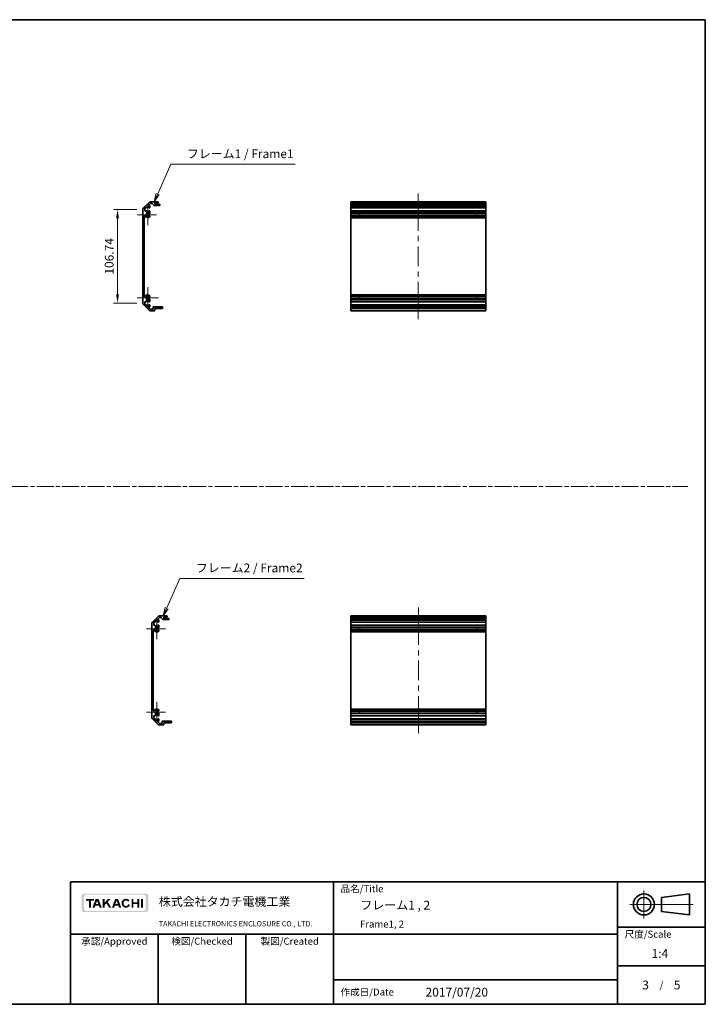
# Model space of a CAD drawing. Units: millimetres. Extents: x 0 to 7274, y -13 to 1264.
# Drawn here: x 4126 to 4908, y 0 to 1124 of the extents above; entities that cross this region are included whole.
import ezdxf
from ezdxf.enums import TextEntityAlignment as Align

# ---------------------------------------------------------------- set-up
doc = ezdxf.new("R2010")
doc.units = ezdxf.units.MM
doc.header["$LTSCALE"] = 4.5
doc.linetypes.add('CHAIN', pattern=[0.35429999999999995, 0.2362, -0.0295, 0.0591, -0.0295])
doc.layers.get('Defpoints').update_dxf_attribs({"lineweight": 25})
for name, color, linetype, lineweight in [('Border (ISO)', 7, 'Continuous', 35), ('Center Mark (ISO)', 131, 'Continuous', 18), ('Centerline (ISO)', 131, 'Continuous', 18), ('Dimension (ISO)', 7, 'Continuous', 18), ('Hatch (ISO)', 1, 'Continuous', 18), ('Sketch Geometry (ISO)', 7, 'Continuous', 18), ('Symbol (ISO)', 7, 'Continuous', 18), ('Title (ISO)', 7, 'Continuous', 35), ('Visible (ISO)', 7, 'Continuous', 35), ('Visible Narrow (ISO)', 7, 'Continuous', 25)]:
    doc.layers.add(name, color=color, linetype=linetype, lineweight=lineweight)
doc.styles.add('Note Text (TK)', font='txt')
doc.styles.add('文字スタイル67', font='arial.ttf')
doc.dimstyles.new('Default - Method 1b (TK)', dxfattribs={"dimscale": 4.5, "dimtxt": 2.5, "dimasz": 2.5, "dimexe": 1, "dimexo": 1.499999999999999, "dimgap": 1, "dimtad": 1, "dimtoh": 1, "dimrnd": 1e-08, "dimdsep": 46, "dimtxsty": 'Note Text (TK)', "dimcen": 0.09, "dimdle": 5, "dimclrd": 100, "dimclre": 100, "dimclrt": 7, "dimadec": 1, "dimazin": 1, "dimtfac": 1, "dimtmove": 0, "dimatfit": 3, "dimfxl": 1, "dimtolj": 1, "dimlwd": -1, "dimlwe": -1, "dimarcsym": 0})

# ---------------------------------------------------------------- blocks, each defined once
blk = doc.blocks.new('図面枠 tk図枠')
at = {"layer": 'Border (ISO)'}
for p, q in [((14.49999999999999, 289), (405.4999999999997, 289)), ((405.4999999999997, 289), (405.4999999999997, 8.000000000000009)), ((14.50000000000001, 8.000000000000009), (405.4999999999997, 8.000000000000009))]:
    blk.add_line(p, q, dxfattribs=at)
blk = doc.blocks.new('表題欄 tk表題欄')
at = {"layer": 'Hatch (ISO)'}
h = blk.add_hatch(color=256, dxfattribs=at)
edge = h.paths.add_edge_path(flags=0)
edge.add_arc((95.57537688673351, 236.2990653650367), 0.5958259999999997, 269.9999999999897, 360)
edge.add_line((96.17120288673351, 236.2990653650368), (96.1712028867335, 239.7107813650365))
edge.add_arc((95.5753768867335, 239.7107813650366), 0.5958259999999997, 0, 90.0000000000068)
edge.add_line((95.57537688673342, 240.3066073650366), (79.13710888673356, 240.3066073650366))
edge.add_arc((79.13710888673353, 239.7107813650366), 0.5958259999999997, 89.99999999999744, 180)
edge.add_line((78.54128288673351, 239.7107813650365), (78.54128288673331, 236.2990653650368))
edge.add_arc((79.13710888673332, 236.2990653650365), 0.5958259999999997, 180, 270.0000000000231)
edge.add_line((79.13710888673356, 235.7032393650365), (95.57537688673342, 235.7032393650367))
edge = h.paths.add_edge_path()
edge.add_line((77.83935088673356, 239.9556413650365), (77.83935088673356, 236.0542053650368))
edge.add_arc((78.54128288673346, 236.0542053650367), 0.7019319999998938, 180, 270.0000000000087)
edge.add_line((78.54128288673355, 235.3522733650368), (96.17120288673351, 235.3522733650368))
edge.add_arc((96.17120288673351, 236.0542053650367), 0.7019319999998921, 270, 360)
edge.add_line((96.8731348867334, 236.0542053650368), (96.87313488673352, 239.9556413650365))
edge.add_arc((96.1712028867336, 239.9556413650367), 0.7019319999998921, 0, 90.00000000000873)
edge.add_line((96.1712028867335, 240.6575733650367), (78.54128288673355, 240.6575733650366))
edge.add_arc((78.54128288673355, 239.9556413650365), 0.7019319999999984, 90, 180)
for points in [[(79.07181288673355, 239.1476033650369), (79.07181288673355, 238.6578833650367), (79.92066088673353, 238.6578833650367), (79.92066088673353, 236.6581933650368), (80.50832488673353, 236.6581933650368), (80.50832488673353, 238.6578833650367), (81.35717288673355, 238.6578833650367), (81.35717288673355, 239.1476033650369)], [(85.68407849525303, 236.6581933650368), (84.9434673993943, 237.8918698287545), (84.41792288673358, 237.3246628822781), (84.41792288673358, 236.6581933650368), (83.89555488673355, 236.6581933650368), (83.89555488673355, 239.1476033650369), (84.41792288673358, 239.1476033650369), (84.41792288673358, 238.0993979968839), (85.38913556809511, 239.1476033650369), (86.1069649084727, 239.1476033650369), (85.31925422435492, 238.2974470774499), (86.30334488673353, 236.6581933650368)], [(92.0914293961446, 239.1476033650369), (92.0914293961446, 236.6581933650368), (92.60971639614463, 236.6581933650368), (92.60971639614463, 237.6580383650368), (93.76872039614459, 237.6580383650368), (93.76872039614459, 236.6581933650368), (94.28700739614462, 236.6581933650368), (94.28700739614462, 239.1476033650369), (93.76872039614459, 239.1476033650369), (93.76872039614459, 238.1477583650367), (92.60971639614463, 238.1477583650367), (92.60971639614463, 239.1476033650369)], [(94.8420233961447, 239.1476033650369), (94.8420233961447, 236.6581933650368), (95.3643913961447, 236.6581933650368), (95.3643913961447, 239.1476033650369)]]:
    blk.add_hatch(color=256, dxfattribs=at).paths.add_polyline_path(points)
h = blk.add_hatch(color=256, dxfattribs=at)
h.paths.add_polyline_path([(82.59020695886475, 237.7110913650368), (81.95242681460245, 237.7110913650368), (82.27131688673356, 238.5794973650367)], flags=0)
h.paths.add_polyline_path([(82.77903014574996, 237.1968853650368), (81.76360362771717, 237.1968853650368), (81.56578886050404, 236.6581933650368), (80.94907288673355, 236.6581933650368), (81.86321688673355, 239.1476033650369), (82.67941688673353, 239.1476033650369), (83.59356088673351, 236.6581933650368), (82.97684491296302, 236.6581933650368)])
h = blk.add_hatch(color=256, dxfattribs=at)
h.paths.add_polyline_path([(87.52707281460243, 237.7110913650368), (88.16485295886469, 237.7110913650368), (87.84596288673359, 238.5794973650367)], flags=0)
h.paths.add_polyline_path([(87.14043486050403, 236.6581933650368), (87.3382496277172, 237.1968853650368), (88.35367614574989, 237.1968853650368), (88.551490912963, 236.6581933650368), (89.16820688673344, 236.6581933650368), (88.25406288673351, 239.1476033650369), (87.43786288673356, 239.1476033650369), (86.52371888673358, 236.6581933650368)])
h = blk.add_hatch(color=256, dxfattribs=at)
edge = h.paths.add_edge_path()
edge.add_arc((90.52309888673331, 237.9028983650369), 1.273272000000011, 38.55054079078439, 336.5820184016556)
edge.add_line((91.69149139614443, 237.3968543650369), (91.17255542714857, 237.6216113977801))
edge.add_ellipse((90.52309888673351, 237.9028983650369), major_axis=(0, -0.7998759999999119), ratio=0.8673469387756529, start_angle=128.5505407907963, end_angle=426.582018401653, ccw=False)
edge.add_line((91.09381514418376, 238.3576891122095), (91.51887237036831, 238.6964075050431))
at = {"layer": 'Title (ISO)'}
for p, q in [((74.70882392282105, 244.052739026017), (255.7088239228211, 244.052739026017)), ((74.70882392282105, 209.052739026017), (74.70882392282105, 244.052739026017)), ((149.7088239228211, 244.052739026017), (149.7088239228211, 209.052739026017)), ((230.7088239228211, 244.052739026017), (230.7088239228211, 209.052739026017)), ((255.7088239228211, 244.052739026017), (255.7088239228211, 209.052739026017)), ((243.2088239228211, 239.552739026017), (251.2088239228211, 240.5527390260171)), ((243.2088239228211, 239.552739026017), (243.2088239228211, 235.552739026017)), ((251.2088239228211, 234.552739026017), (251.2088239228211, 240.5527390260171)), ((243.2088239228211, 235.552739026017), (251.2088239228211, 234.552739026017)), ((230.7088239228211, 231.052739026017), (255.7088239228211, 231.052739026017)), ((74.70882392282105, 229.052739026017), (230.7088239228211, 229.052739026017)), ((99.70882392282108, 229.052739026017), (99.70882392282108, 209.052739026017)), ((124.708823922821, 229.052739026017), (124.708823922821, 209.052739026017)), ((230.7088239228211, 220.052739026017), (255.7088239228211, 220.052739026017)), ((149.7088239228211, 216.052739026017), (230.7088239228211, 216.052739026017)), ((255.7088239228211, 209.052739026017), (74.70882392282105, 209.052739026017))]:
    blk.add_line(p, q, dxfattribs=at)
at = {"layer": 'Title (ISO)', "color": 4, "linetype": 'CHAIN', "lineweight": 18, "ltscale": 8.889559745788574}
blk.add_line((238.2088239228211, 241.552739026017), (238.2088239228211, 233.552739026017), dxfattribs=at)
at = {"layer": 'Title (ISO)', "color": 4, "linetype": 'CHAIN', "lineweight": 18, "ltscale": 20.00163269042969}
blk.add_line((252.2088239228211, 237.552739026017), (234.2088239228211, 237.552739026017), dxfattribs=at)
at = {"layer": 'Title (ISO)'}
for radius in [3, 2]:
    blk.add_circle((238.2088239228211, 237.552739026017), radius, dxfattribs=at)
at = {"layer": 'Title (ISO)', "color": 1, "char_height": 2.000000029802321, "line_spacing_factor": 1.5, "style": 'Note Text (TK)'}
for s, insert, width, attachment_point in [('\\fＭＳ Ｐゴシック|b0|i0;品名/Title', (151.708823922821, 242.052739026017), 13.06432723999025, 4), ('\\fＭＳ Ｐゴシック|b0|i0;承認/Approved', (87.20882392282108, 227.052739026017), 19.32163715362549, 5), ('\\fＭＳ Ｐゴシック|b0|i0;検図/Checked', (112.208823922821, 227.052739026017), 18.32748532295227, 5), ('\\fＭＳ Ｐゴシック|b0|i0;製図/Created', (137.2088239228211, 227.052739026017), 17.47368454933166, 5), ('\\fＭＳ Ｐゴシック|b0|i0;尺度/Scale', (232.7088239228211, 229.052739026017), 14.33918118476867, 4), ('\\fＭＳ Ｐゴシック|b0|i0;作成日/Date', (151.708823922821, 212.552739026017), 16.39766097068788, 4)]:
    blk.add_mtext(s, dxfattribs=dict(at, insert=insert, width=width, attachment_point=attachment_point))
at = {"layer": 'Title (ISO)', "color": 7, "line_spacing_factor": 1.5, "style": 'Note Text (TK)'}
for s, insert, char_height, attachment_point in [('株式会社タカチ電機工業', (99.87313488673342, 238.052739026017), 2.5, 4), ('\\fＭＳ Ｐゴシック|b0|i0;/', (243.2088239228211, 214.552739026017), 2.000000029802321, 5)]:
    blk.add_mtext(s, dxfattribs=dict(at, insert=insert, char_height=char_height, attachment_point=attachment_point))
at = {"layer": 'Title (ISO)', "color": 7, "insert": (99.87313488673342, 232.052739026017), "char_height": 1.49859994649887, "width": 48.16879749298095, "attachment_point": 4, "line_spacing_factor": 1.5, "style": 'Note Text (TK)'}
blk.add_mtext('\\fArial|b0|i0;TAKACHI ELECTRONICS ENCLOSURE CO., LTD.', dxfattribs=at)
at = {"layer": 'Title (ISO)', "color": 7}
for tag, p, height, style in [('<品名>_001', (157.027005730843, 235.5754662581048), 2.5, 'Note Text (TK)'), ('<Title>_001', (157.4387011349265, 230.5513747487906), 2.000000029802321, '文字スタイル67'), ('作成日_001', (175.5610963783169, 211.2601253517655), 2.5, 'Note Text (TK)'), ('<ページ_No.>_001', (238.0980284456275, 213.302739026017), 2.5, 'Note Text (TK)'), ('<総ページ数>_001', (246.7997329866371, 213.302739026017), 2.5, 'Note Text (TK)')]:
    blk.add_attdef(tag, p, '', height=height, dxfattribs=dict(at, style=style))
at = {"layer": 'Title (ISO)', "color": 7, "style": 'Note Text (TK)'}
for tag, p in [('<尺度>', (243.2088239228211, 223.5527390260171)), ('<承認>', (87.20882392282108, 217.052739026017))]:
    blk.add_attdef(tag, text='', height=2.5, dxfattribs=at).set_placement(p, align=Align.MIDDLE_CENTER)
blk = doc.blocks.new('*D274')
at = {"layer": 'Defpoints', "color": 0}
for p in [(4237.106179585333, 907.2524499712679), (4265.786757917694, 907.2524499712679), (4265.786757917694, 800.5093042207603)]:
    blk.add_point(p, dxfattribs=at)
at = {"layer": 'Dimension (ISO)', "color": 100}
for p, q in [((4259.036757917694, 907.2524499712679), (4232.606179585332, 907.2524499712679)), ((4237.106179585333, 810.5093042207602), (4237.106179585333, 897.2524499712678)), ((4259.036757917694, 800.5093042207603), (4232.606179585332, 800.5093042207603))]:
    blk.add_line(p, q, dxfattribs=at)
for points in [[(4235.439512918666, 897.2524499712678), (4238.772846252, 897.2524499712678), (4237.106179585333, 907.2524499712679)], [(4235.439512918666, 810.5093042207602), (4238.772846252, 810.5093042207602), (4237.106179585333, 800.5093042207603)]]:
    blk.add_solid(points, dxfattribs=at)
at = {"layer": 'Dimension (ISO)', "color": 7, "insert": (4227.606179585332, 833.0254676807365), "char_height": 10, "attachment_point": 4, "rotation": 90, "style": 'Note Text (TK)'}
blk.add_mtext('\\A1;106.74', dxfattribs=at)
blk = doc.blocks.new('引出線注記3')
at = {"layer": 'Symbol (ISO)', "color": 100}
for p, q in [((249.3458501796752, 239.3024020887998), (253.1262260289604, 247.7557127917948)), ((253.1262260289604, 247.7557127917948), (257.4374914414158, 247.7557127917948)), ((257.4374914414158, 247.7557127917948), (288.548603082346, 247.7557127917948)), ((248.8894135152947, 239.5065235511922), (248.3252428677134, 237.0202187668974)), ((249.3458501796752, 239.3024020887998), (248.3252428677134, 237.0202187668974)), ((248.3252428677134, 237.0202187668974), (249.8022868440556, 239.0982806264075))]:
    blk.add_line(p, q, dxfattribs=at)
at = {"layer": 'Symbol (ISO)', "color": 7, "insert": (257.6454919738972, 248.7012537265959), "char_height": 2.5, "attachment_point": 7, "style": 'Note Text (TK)'}
blk.add_mtext('フレーム1 / Frame1', dxfattribs=at)
blk = doc.blocks.new('引出線注記4')
at = {"layer": 'Symbol (ISO)', "color": 100}
for p, q in [((251.9109084292703, 121.1071803636919), (255.6912842785556, 129.5604910666869)), ((255.6912842785556, 129.5604910666869), (260.002549691011, 129.5604910666869)), ((260.002549691011, 129.5604910666869), (291.1136613319412, 129.5604910666869)), ((251.4544717648898, 121.3113018260843), (250.8903011173085, 118.8249970417894)), ((251.9109084292703, 121.1071803636919), (250.8903011173085, 118.8249970417894)), ((250.8903011173085, 118.8249970417894), (252.3673450936508, 120.9030589012996))]:
    blk.add_line(p, q, dxfattribs=at)
at = {"layer": 'Symbol (ISO)', "color": 7, "insert": (260.2105502234924, 130.5060320014879), "char_height": 2.5, "attachment_point": 7, "style": 'Note Text (TK)'}
blk.add_mtext('フレーム2 / Frame2', dxfattribs=at)

msp = doc.modelspace()

# ---------------------------------------------------------------- linework, layer by layer
at = {"layer": 'Center Mark (ISO)', "linetype": 'Continuous'}
for p, q in [((4271.486757917692, 901.3808770960135), (4271.486757917692, 913.1808770960135)), ((4271.486757917692, 901.3808770960135), (4259.686757917692, 901.3808770960135)), ((4271.486757917692, 901.3808770960135), (4281.486757917693, 901.3808770960135)), ((4271.486757917692, 901.3808770960135), (4271.486757917692, 889.5808770960135)), ((4271.486757917692, 806.3808770960136), (4271.486757917692, 818.5598770960135)), ((4271.486757917692, 806.3808770960136), (4259.307757917692, 806.3808770960136)), ((4271.486757917692, 806.3808770960136), (4283.665757917693, 806.3808770960136)), ((4271.486757917692, 806.3808770960136), (4271.486757917692, 794.2018770960136)), ((4281.746990916071, 428.5999901955817), (4281.746990916071, 440.3999901955819)), ((4281.746990916071, 428.5999901955817), (4269.94699091607, 428.5999901955817)), ((4281.746990916071, 428.5999901955817), (4291.746990916073, 428.5999901955817)), ((4281.746990916071, 428.5999901955817), (4281.746990916071, 416.7999901955818)), ((4281.746990916071, 333.5999901955819), (4281.746990916071, 345.3999901955819)), ((4281.746990916071, 333.5999901955819), (4269.94699091607, 333.5999901955819)), ((4281.746990916071, 333.5999901955819), (4291.746990916073, 333.5999901955819)), ((4281.746990916071, 333.5999901955819), (4281.746990916071, 321.7999901955819))]:
    msp.add_line(p, q, dxfattribs=at)
at = {"layer": 'Centerline (ISO)'}
for p, q in [((4580.087382143132, 915.5808770960138), (4580.087382143132, 925.5808770960136)), ((4580.087382143132, 915.5808770960138), (4580.087382143132, 905.5808770960138)), ((4580.087382143129, 792.1808770960137), (4580.087382143129, 802.1808770960138)), ((4580.087382143129, 792.1808770960137), (4580.087382143129, 782.1808770960138)), ((4580.211675323911, 442.7999901955819), (4580.211675323911, 452.7999901955817)), ((4580.211675323911, 442.7999901955819), (4580.211675323911, 432.7999901955818)), ((4580.211675323909, 319.399990195582), (4580.211675323909, 329.399990195582)), ((4580.211675323909, 319.399990195582), (4580.211675323908, 309.3999901955819))]:
    msp.add_line(p, q, dxfattribs=at)
at = {"layer": 'Centerline (ISO)', "linetype": 'Continuous'}
for p, q in [((4580.087382143132, 905.5808770960138), (4580.087382143132, 883.1142104293469)), ((4580.087382143132, 877.1142104293469), (4580.087382143132, 871.114210429347)), ((4580.087382143132, 865.1142104293469), (4580.087382143132, 842.6475437626804)), ((4580.087382143132, 836.6475437626805), (4580.087382143132, 830.6475437626802)), ((4580.087382143132, 824.6475437626807), (4580.087382143129, 802.1808770960138)), ((4580.211675323911, 432.7999901955818), (4580.211675323911, 410.333323528915)), ((4580.211675323909, 404.3333235289153), (4580.211675323909, 398.3333235289152)), ((4580.211675323909, 392.3333235289153), (4580.211675323909, 369.8666568622487)), ((4580.211675323909, 363.8666568622486), (4580.211675323909, 357.8666568622486)), ((4580.211675323909, 351.8666568622486), (4580.211675323909, 329.399990195582))]:
    msp.add_line(p, q, dxfattribs=at)
at = {"layer": 'Sketch Geometry (ISO)', "color": 4, "linetype": 'CHAIN', "ltscale": 18.19418334960937}
msp.add_line((3361.704878283554, 591.2178655958371), (4887.40682489997, 591.2178655958371), dxfattribs=at)
at = {"layer": 'Visible (ISO)'}
for p, q in [((4266.372544355319, 908.6666635336404), (4273.200971480066, 915.4950906583867)), ((4269.936757917692, 910.4808770960136), (4269.936757917692, 909.0808770960135)), ((4272.736757917693, 910.4808770960136), (4269.936757917692, 910.4808770960136)), ((4272.736757917693, 909.0808770960135), (4272.736757917693, 910.4808770960136)), ((4274.385895720557, 914.1344304866068), (4272.835895720556, 912.5844304866067)), ((4273.189449111151, 911.7308770960134), (4273.486757917693, 911.7308770960134)), ((4273.986757917692, 911.2308770960137), (4273.986757917692, 909.5808770960131)), ((4274.615185042438, 916.0808770960136), (4282.986757917693, 916.0808770960136)), ((4276.262224885537, 914.2808770960137), (4274.739449111151, 914.2808770960137)), ((4278.337586290506, 912.1986951765986), (4276.635929544879, 914.1130590154286)), ((4284.986757917692, 912.0308770960136), (4278.711290949848, 912.0308770960136)), ((4279.486757917692, 914.8808770960135), (4279.486757917692, 913.2308770960136)), ((4282.986757917693, 914.8808770960135), (4279.486757917692, 914.8808770960135)), ((4279.486757917692, 913.2308770960136), (4284.986757917692, 913.2308770960136)), ((4283.486757917692, 915.5808770960138), (4283.486757917692, 915.3808770960136)), ((4285.486757917692, 912.7308770960135), (4285.486757917692, 912.5308770960137)), ((4503.087382143131, 916.0808770960136), (4657.087382143131, 916.0808770960136)), ((4503.087382143131, 915.5808770960138), (4503.087382143131, 916.0808770960136)), ((4503.087382143131, 915.5808770960138), (4503.087382143131, 915.3808770960136)), ((4503.087382143131, 914.8808770960135), (4503.087382143131, 915.3808770960136)), ((4503.087382143131, 914.8808770960135), (4503.087382143131, 913.2308770960136)), ((4503.087382143131, 914.8808770960135), (4657.087382143131, 914.8808770960135)), ((4503.087382143134, 913.2308770960136), (4657.087382143134, 913.2308770960134)), ((4503.087382143134, 912.7308770960135), (4503.087382143134, 913.2308770960136)), ((4503.087382143134, 912.7308770960135), (4503.087382143134, 912.5308770960137)), ((4503.087382143134, 912.0308770960136), (4503.087382143134, 912.5308770960137)), ((4503.087382143127, 912.0308770960136), (4503.087382143127, 911.7308770960134)), ((4503.087382143134, 912.0308770960136), (4657.087382143134, 912.0308770960136)), ((4503.087382143127, 911.7308770960134), (4657.087382143127, 911.7308770960134)), ((4503.087382143127, 911.2308770960137), (4503.087382143127, 911.7308770960134)), ((4503.087382143127, 911.2308770960137), (4503.087382143127, 909.5808770960131)), ((4657.087382143131, 916.0808770960132), (4657.087382143133, 915.5808770960131)), ((4657.087382143133, 915.3808770960134), (4657.087382143133, 915.5808770960131)), ((4657.087382143133, 915.3808770960134), (4657.087382143131, 914.8808770960135)), ((4657.087382143131, 913.2308770960134), (4657.087382143131, 914.8808770960135)), ((4657.087382143134, 913.2308770960134), (4657.087382143134, 912.7308770960135)), ((4657.087382143134, 912.5308770960137), (4657.087382143134, 912.7308770960135)), ((4657.087382143134, 912.5308770960137), (4657.087382143134, 912.0308770960136)), ((4657.087382143127, 911.7308770960134), (4657.087382143127, 912.0308770960136)), ((4657.087382143127, 911.7308770960134), (4657.087382143127, 911.2308770960137)), ((4657.087382143127, 909.5808770960131), (4657.087382143127, 911.2308770960137)), ((4265.786757917693, 800.5093042207596), (4265.786757917693, 907.2524499712674)), ((4267.586757917693, 899.4711375802232), (4267.586757917693, 808.2906166118039)), ((4268.236757917692, 909.0808770960135), (4268.236757917692, 905.6808770960135)), ((4269.936757917692, 909.0808770960135), (4268.236757917692, 909.0808770960135)), ((4268.236757917692, 905.6808770960135), (4269.936757917692, 905.6808770960135)), ((4269.936757917692, 905.6808770960135), (4269.936757917692, 904.2808770960132)), ((4269.936757917692, 904.2808770960132), (4272.736757917693, 904.2808770960132)), ((4273.486757917693, 909.0808770960135), (4272.736757917693, 909.0808770960135)), ((4272.736757917693, 905.6808770960135), (4273.486757917693, 905.6808770960135)), ((4272.736757917693, 904.2808770960132), (4272.736757917693, 905.6808770960135)), ((4273.986757917692, 905.1808770960135), (4273.986757917692, 903.0535581716431)), ((4273.986757917692, 899.7081960203839), (4273.986868170412, 899.1940167375501)), ((4503.087382143127, 909.0808770960135), (4503.087382143127, 909.5808770960131)), ((4503.087382143124, 909.0808770960135), (4503.087382143124, 905.6808770960135)), ((4503.087382143127, 909.0808770960135), (4657.087382143127, 909.0808770960135)), ((4503.087382143127, 905.6808770960135), (4657.087382143127, 905.6808770960135)), ((4503.087382143127, 905.1808770960135), (4503.087382143127, 905.6808770960135)), ((4503.087382143127, 905.1808770960135), (4503.087382143127, 903.0535581716431)), ((4503.087382143127, 903.0535581716431), (4657.087382143127, 903.0535581716431)), ((4503.087382143127, 902.5106291067264), (4503.087382143127, 903.0535581716431)), ((4503.087382143124, 902.5106291067264), (4503.087382143124, 900.2511250853007)), ((4503.087382143127, 902.5106291067264), (4657.087382143127, 902.5106291067264)), ((4503.087382143127, 899.7081960203839), (4503.087382143127, 900.2511250853007)), ((4503.087382143127, 900.2511250853007), (4657.087382143127, 900.2511250853006)), ((4503.087382143127, 899.7081960203839), (4657.087382143127, 899.7081960203839)), ((4503.087382143127, 899.7081960203839), (4503.087382143127, 899.1940167375501)), ((4513.087382143127, 900.2427148625203), (4513.087382143127, 902.5190393295067)), ((4647.087382143125, 902.5190393295067), (4647.087382143125, 900.2427148625203)), ((4657.087382143127, 909.5808770960131), (4657.087382143127, 909.0808770960135)), ((4657.087382143124, 905.6808770960135), (4657.087382143124, 909.0808770960135)), ((4657.087382143127, 905.6808770960135), (4657.087382143127, 905.1808770960135)), ((4657.087382143127, 903.0535581716431), (4657.087382143127, 905.1808770960135)), ((4657.087382143127, 903.0535581716431), (4657.087382143127, 902.5106291067264)), ((4657.087382143124, 900.2511250853007), (4657.087382143124, 902.5106291067264)), ((4657.087382143127, 900.2511250853006), (4657.087382143127, 899.7081960203839)), ((4657.087382143127, 899.1940167375499), (4657.087382143127, 899.7081960203839)), ((4503.087382143127, 899.1940167375501), (4657.087382143127, 899.1940167375499)), ((4503.087382143127, 898.8572688219047), (4503.087382143127, 899.1940167375501)), ((4503.087382143126, 897.9807606684838), (4503.087382143127, 898.8572688219047)), ((4503.087382143124, 897.9807606684838), (4503.087382143124, 809.7809935235432)), ((4503.087382143126, 897.9807606684838), (4657.087382143126, 897.9807606684838)), ((4657.087382143127, 899.1940167375499), (4657.087382143127, 898.8572688219043)), ((4657.087382143127, 898.8572688219047), (4657.087382143126, 897.9807606684838)), ((4657.087382143124, 809.7809935235432), (4657.087382143124, 897.9807606684838)), ((4503.087382143127, 808.9044853701226), (4503.087382143126, 809.7809935235432)), ((4503.087382143126, 809.7809935235432), (4657.087382143126, 809.7809935235432)), ((4657.087382143126, 809.7809935235432), (4657.087382143127, 808.9044853701224)), ((4273.200971480066, 792.2666635336404), (4266.372544355319, 799.0950906583867)), ((4268.236757917692, 802.0808770960135), (4268.236757917692, 798.6808770960135)), ((4269.936757917692, 802.0808770960135), (4268.236757917692, 802.0808770960135)), ((4268.236757917692, 798.6808770960135), (4269.936757917692, 798.6808770960135)), ((4269.936757917692, 803.4808770960134), (4269.936757917692, 802.0808770960135)), ((4272.736757917693, 803.4808770960134), (4269.936757917692, 803.4808770960134)), ((4269.936757917692, 798.6808770960135), (4269.936757917692, 797.2808770960138)), ((4272.736757917693, 802.0808770960135), (4272.736757917693, 803.4808770960134)), ((4273.486757917693, 802.0808770960135), (4272.736757917693, 802.0808770960135)), ((4272.736757917693, 798.6808770960135), (4273.486757917693, 798.6808770960135)), ((4272.736757917693, 797.2808770960138), (4272.736757917693, 798.6808770960135)), ((4273.986868170412, 808.5677374544767), (4273.986757917692, 808.0535581716432)), ((4273.986757917692, 804.7081960203836), (4273.986757917692, 802.5808770960136)), ((4273.986757917692, 798.1808770960133), (4273.986757917692, 796.5308770960136)), ((4503.087382143127, 808.5677374544767), (4503.087382143127, 808.9044853701226)), ((4503.087382143127, 808.5677374544767), (4657.087382143127, 808.5677374544767)), ((4503.087382143127, 808.5677374544767), (4503.087382143127, 808.0535581716432)), ((4503.087382143127, 808.0535581716432), (4657.087382143127, 808.053558171643)), ((4503.087382143127, 807.5106291067264), (4503.087382143127, 808.0535581716432)), ((4503.087382143124, 807.5106291067267), (4503.087382143124, 805.2511250853006)), ((4503.087382143127, 807.5106291067264), (4657.087382143127, 807.5106291067264)), ((4503.087382143127, 804.7081960203836), (4503.087382143127, 805.2511250853006)), ((4503.087382143127, 805.2511250853006), (4657.087382143127, 805.2511250853006)), ((4503.087382143127, 804.7081960203836), (4657.087382143127, 804.7081960203836)), ((4503.087382143127, 804.7081960203836), (4503.087382143127, 802.5808770960136)), ((4503.087382143127, 802.0808770960138), (4503.087382143127, 802.5808770960136)), ((4503.087382143124, 802.0808770960135), (4503.087382143124, 798.6808770960135)), ((4503.087382143127, 802.0808770960135), (4657.087382143127, 802.0808770960135)), ((4503.087382143127, 798.6808770960135), (4657.087382143127, 798.6808770960132)), ((4503.087382143127, 798.1808770960133), (4503.087382143127, 798.6808770960132)), ((4503.087382143127, 798.1808770960133), (4503.087382143127, 796.5308770960136)), ((4513.087382143127, 805.2427148625202), (4513.087382143127, 807.5190393295067)), ((4647.087382143125, 807.5190393295067), (4647.087382143125, 805.2427148625202)), ((4657.087382143127, 808.9044853701224), (4657.087382143127, 808.5677374544767)), ((4657.087382143127, 808.053558171643), (4657.087382143127, 808.5677374544767)), ((4657.087382143127, 808.0535581716432), (4657.087382143127, 807.5106291067264)), ((4657.087382143124, 805.2511250853006), (4657.087382143124, 807.5106291067264)), ((4657.087382143127, 805.2511250853005), (4657.087382143127, 804.7081960203836)), ((4657.087382143127, 802.5808770960136), (4657.087382143127, 804.7081960203836)), ((4657.087382143127, 802.5808770960136), (4657.087382143127, 802.0808770960135)), ((4657.087382143124, 798.6808770960132), (4657.087382143124, 802.0808770960135)), ((4657.087382143127, 798.6808770960132), (4657.087382143127, 798.1808770960133)), ((4657.087382143127, 796.5308770960135), (4657.087382143127, 798.1808770960133)), ((4269.936757917692, 797.2808770960138), (4272.736757917693, 797.2808770960138)), ((4272.835895720556, 795.1773237054203), (4274.385895720557, 793.6273237054202)), ((4273.486757917693, 796.0308770960137), (4273.189449111151, 796.0308770960137)), ((4278.986757917692, 791.6808770960133), (4274.615185042438, 791.6808770960133)), ((4274.739449111151, 793.4808770960135), (4277.186757917692, 793.4808770960135)), ((4277.686757917692, 793.9808770960135), (4277.686757917692, 795.6808770960133)), ((4278.186757917692, 796.1808770960133), (4287.986757917692, 796.1808770960133)), ((4279.486757917692, 794.1808770960133), (4279.486757917692, 792.1808770960133)), ((4287.986757917692, 794.1808770960133), (4279.486757917692, 794.1808770960133)), ((4288.486757917692, 795.6808770960133), (4288.486757917692, 794.6808770960132)), ((4503.087382143127, 796.1808770960137), (4503.087382143127, 796.5308770960136)), ((4503.087382143136, 796.1808770960133), (4657.087382143136, 796.1808770960133)), ((4503.087382143136, 795.6808770960133), (4503.087382143136, 796.1808770960133)), ((4503.087382143136, 795.6808770960133), (4503.087382143136, 794.6808770960132)), ((4503.087382143136, 794.1808770960133), (4503.087382143136, 794.6808770960132)), ((4503.087382143131, 794.1808770960133), (4503.087382143131, 792.1808770960133)), ((4503.087382143136, 794.1808770960133), (4657.087382143136, 794.1808770960132)), ((4503.087382143131, 791.6808770960133), (4503.087382143131, 792.1808770960133)), ((4503.087382143131, 791.6808770960133), (4657.087382143131, 791.6808770960131)), ((4657.087382143127, 796.5308770960135), (4657.087382143127, 796.1808770960133)), ((4657.087382143136, 796.1808770960133), (4657.087382143136, 795.6808770960133)), ((4657.087382143136, 794.6808770960132), (4657.087382143136, 795.6808770960133)), ((4657.087382143136, 794.6808770960132), (4657.087382143136, 794.1808770960132)), ((4657.087382143131, 792.1808770960132), (4657.087382143131, 794.1808770960132)), ((4657.087382143131, 792.1808770960132), (4657.087382143131, 791.6808770960131)), ((4276.632777353698, 435.8857766332087), (4283.461204478446, 442.714203757955)), ((4284.646128718938, 441.3535435861751), (4283.096128718937, 439.8035435861752)), ((4283.449682109529, 438.9499901955818), (4283.746990916073, 438.9499901955818)), ((4284.246990916073, 438.4499901955819), (4284.246990916073, 436.7999901955818)), ((4284.875418040821, 443.2999901955819), (4293.246990916073, 443.2999901955819)), ((4286.522457883918, 441.4999901955818), (4284.999682109531, 441.4999901955818)), ((4288.597819288886, 439.4178082761668), (4286.89616254326, 441.3321721149968)), ((4295.246990916072, 439.2499901955818), (4288.971523948228, 439.2499901955818)), ((4289.746990916071, 442.0999901955818), (4289.746990916071, 440.4499901955817)), ((4293.246990916073, 442.0999901955818), (4289.746990916071, 442.0999901955818)), ((4289.746990916071, 440.4499901955817), (4295.246990916072, 440.4499901955817)), ((4293.746990916072, 442.7999901955819), (4293.746990916072, 442.5999901955818)), ((4295.746990916073, 439.9499901955818), (4295.746990916073, 439.7499901955819)), ((4503.211675323911, 443.2999901955819), (4657.211675323911, 443.2999901955819)), ((4503.211675323911, 442.7999901955819), (4503.211675323911, 443.2999901955819)), ((4503.211675323911, 442.7999901955819), (4503.211675323911, 442.5999901955818)), ((4503.211675323911, 442.0999901955818), (4503.211675323911, 442.5999901955818)), ((4503.211675323908, 442.0999901955818), (4503.211675323908, 440.4499901955817)), ((4503.211675323911, 442.0999901955818), (4657.211675323911, 442.0999901955818)), ((4503.211675323913, 440.4499901955817), (4657.211675323913, 440.4499901955817)), ((4503.211675323913, 439.9499901955818), (4503.211675323913, 440.4499901955817)), ((4503.211675323913, 439.9499901955818), (4503.211675323913, 439.7499901955819)), ((4503.211675323913, 439.2499901955818), (4503.211675323913, 439.7499901955818)), ((4503.211675323901, 439.249990195582), (4503.211675323901, 438.9499901955819)), ((4503.211675323913, 439.2499901955818), (4657.211675323913, 439.2499901955818)), ((4503.211675323901, 438.9499901955818), (4657.211675323903, 438.9499901955818)), ((4503.211675323903, 438.4499901955819), (4503.211675323901, 438.9499901955818)), ((4503.211675323903, 438.4499901955819), (4503.211675323903, 436.7999901955818)), ((4657.211675323911, 443.2999901955819), (4657.211675323911, 442.7999901955819)), ((4657.211675323911, 442.5999901955818), (4657.211675323911, 442.7999901955819)), ((4657.211675323911, 442.5999901955818), (4657.211675323911, 442.0999901955818)), ((4657.211675323908, 440.4499901955817), (4657.211675323908, 442.0999901955818)), ((4657.211675323913, 440.4499901955817), (4657.211675323913, 439.9499901955818)), ((4657.211675323913, 439.7499901955819), (4657.211675323913, 439.9499901955818)), ((4657.211675323913, 439.7499901955818), (4657.211675323913, 439.2499901955818)), ((4657.211675323901, 438.9499901955819), (4657.211675323901, 439.249990195582)), ((4657.211675323903, 438.9499901955818), (4657.211675323903, 438.4499901955819)), ((4657.211675323903, 436.7999901955818), (4657.211675323903, 438.4499901955819)), ((4276.046990916073, 327.7284173203282), (4276.046990916073, 434.4715630708357)), ((4278.496990916073, 436.2999901955816), (4278.496990916073, 432.8999901955818)), ((4280.196990916071, 436.2999901955816), (4278.496990916073, 436.2999901955816)), ((4278.496990916073, 432.8999901955818), (4280.196990916071, 432.8999901955818)), ((4280.196990916071, 437.6999901955819), (4280.196990916071, 436.2999901955816)), ((4282.996990916073, 437.6999901955819), (4280.196990916071, 437.6999901955819)), ((4280.196990916071, 432.8999901955818), (4280.196990916071, 431.4999901955816)), ((4280.196990916071, 431.4999901955816), (4282.996990916073, 431.4999901955816)), ((4282.996990916073, 436.2999901955816), (4282.996990916073, 437.6999901955819)), ((4283.746990916073, 436.2999901955816), (4282.996990916073, 436.2999901955816)), ((4282.996990916073, 432.8999901955818), (4283.746990916073, 432.8999901955818)), ((4282.996990916073, 431.4999901955816), (4282.996990916073, 432.8999901955818)), ((4284.246990916073, 432.3999901955819), (4284.246990916073, 430.2726712712114)), ((4503.211675323901, 436.2999901955817), (4503.211675323903, 436.7999901955818)), ((4503.211675323899, 436.2999901955816), (4503.211675323899, 432.8999901955818)), ((4503.211675323901, 436.2999901955816), (4657.211675323903, 436.2999901955816)), ((4503.211675323901, 432.8999901955818), (4657.211675323903, 432.8999901955818)), ((4503.211675323903, 432.3999901955819), (4503.211675323901, 432.8999901955818)), ((4503.211675323903, 432.3999901955819), (4503.211675323903, 430.2726712712114)), ((4503.211675323903, 430.2726712712114), (4657.211675323903, 430.2726712712114)), ((4503.211675323901, 429.7297422062946), (4503.211675323903, 430.2726712712114)), ((4503.211675323899, 429.7297422062946), (4503.211675323899, 427.470238184869)), ((4503.211675323901, 429.7297422062946), (4657.211675323901, 429.7297422062946)), ((4503.211675323903, 426.927309119952), (4503.211675323901, 427.470238184869)), ((4503.211675323901, 427.470238184869), (4657.211675323901, 427.470238184869)), ((4513.2116753239, 427.4618279620884), (4513.2116753239, 429.738152429075)), ((4647.211675323903, 429.738152429075), (4647.211675323903, 427.4618279620884)), ((4657.211675323903, 436.7999901955818), (4657.211675323903, 436.2999901955817)), ((4657.211675323899, 432.8999901955818), (4657.211675323899, 436.2999901955816)), ((4657.211675323903, 432.8999901955818), (4657.211675323903, 432.3999901955819)), ((4657.211675323903, 430.2726712712114), (4657.211675323903, 432.3999901955819)), ((4657.211675323903, 430.2726712712114), (4657.211675323901, 429.7297422062946)), ((4657.211675323901, 427.470238184869), (4657.211675323901, 429.7297422062946)), ((4657.211675323901, 427.470238184869), (4657.211675323903, 426.927309119952)), ((4277.846990916073, 426.6902506797913), (4277.846990916073, 335.5097297113721)), ((4284.246990916073, 426.927309119952), (4284.247101168792, 426.4131298371181)), ((4503.211675323903, 426.927309119952), (4657.211675323903, 426.927309119952)), ((4503.211675323903, 426.927309119952), (4503.211675323903, 426.4131298371181)), ((4503.211675323903, 426.4131298371181), (4657.211675323903, 426.4131298371181)), ((4503.211675323903, 426.0763819214727), (4503.211675323903, 426.4131298371181)), ((4503.211675323901, 425.1998737680519), (4503.211675323903, 426.0763819214727)), ((4503.211675323898, 425.1998737680519), (4503.211675323898, 337.0001066231117)), ((4503.211675323901, 425.1998737680519), (4657.211675323901, 425.1998737680519)), ((4657.211675323903, 426.4131298371181), (4657.211675323903, 426.927309119952)), ((4657.211675323903, 426.4131298371181), (4657.211675323903, 426.0763819214727)), ((4657.211675323903, 426.0763819214727), (4657.211675323901, 425.1998737680519)), ((4657.211675323898, 337.0001066231117), (4657.211675323898, 425.1998737680521)), ((4283.461204478446, 319.4857766332088), (4276.632777353698, 326.3142037579549)), ((4278.496990916073, 329.2999901955819), (4278.496990916073, 325.8999901955818)), ((4280.196990916071, 329.2999901955819), (4278.496990916073, 329.2999901955819)), ((4280.196990916071, 330.6999901955819), (4280.196990916071, 329.2999901955819)), ((4282.996990916073, 330.6999901955819), (4280.196990916071, 330.6999901955819)), ((4282.996990916073, 329.2999901955819), (4282.996990916073, 330.6999901955819)), ((4283.746990916073, 329.2999901955819), (4282.996990916073, 329.2999901955819)), ((4284.247101168792, 335.7868505540454), (4284.246990916073, 335.2726712712115)), ((4284.246990916073, 331.927309119952), (4284.246990916073, 329.7999901955819)), ((4503.211675323903, 336.1235984696909), (4503.211675323901, 337.0001066231117)), ((4503.211675323901, 337.0001066231117), (4657.211675323901, 337.0001066231117)), ((4503.211675323903, 335.7868505540454), (4503.211675323903, 336.1235984696909)), ((4503.211675323903, 335.7868505540454), (4657.211675323903, 335.7868505540454)), ((4503.211675323903, 335.7868505540454), (4503.211675323903, 335.2726712712115)), ((4503.211675323903, 335.2726712712115), (4657.211675323903, 335.2726712712115)), ((4503.211675323901, 334.7297422062947), (4503.211675323903, 335.2726712712114)), ((4503.211675323899, 334.7297422062947), (4503.211675323899, 332.4702381848689)), ((4503.211675323901, 334.7297422062947), (4657.211675323901, 334.7297422062947)), ((4503.211675323903, 331.9273091199522), (4503.211675323901, 332.470238184869)), ((4503.211675323901, 332.470238184869), (4657.211675323901, 332.470238184869)), ((4503.211675323903, 331.927309119952), (4657.211675323903, 331.927309119952)), ((4503.211675323903, 331.927309119952), (4503.211675323903, 329.7999901955819)), ((4503.211675323901, 329.2999901955819), (4503.211675323903, 329.7999901955819)), ((4503.211675323899, 329.2999901955819), (4503.211675323899, 325.8999901955818)), ((4503.211675323901, 329.2999901955819), (4657.211675323903, 329.2999901955819)), ((4513.2116753239, 332.4618279620886), (4513.2116753239, 334.7381524290752)), ((4647.211675323903, 334.7381524290752), (4647.211675323903, 332.4618279620886)), ((4657.211675323901, 337.0001066231117), (4657.211675323903, 336.1235984696909)), ((4657.211675323903, 336.1235984696909), (4657.211675323903, 335.7868505540454)), ((4657.211675323903, 335.2726712712115), (4657.211675323903, 335.7868505540454)), ((4657.211675323903, 335.2726712712115), (4657.211675323901, 334.7297422062947)), ((4657.211675323901, 332.4702381848689), (4657.211675323901, 334.7297422062947)), ((4657.211675323901, 332.470238184869), (4657.211675323903, 331.927309119952)), ((4657.211675323903, 329.7999901955819), (4657.211675323903, 331.927309119952)), ((4657.211675323903, 329.7999901955819), (4657.211675323903, 329.2999901955819)), ((4657.211675323899, 325.8999901955818), (4657.211675323899, 329.2999901955819)), ((4278.496990916073, 325.8999901955818), (4280.196990916071, 325.8999901955818)), ((4280.196990916071, 325.8999901955818), (4280.196990916071, 324.4999901955818)), ((4280.196990916071, 324.4999901955818), (4282.996990916073, 324.4999901955818)), ((4282.996990916073, 325.8999901955818), (4283.746990916073, 325.8999901955818)), ((4282.996990916073, 324.4999901955818), (4282.996990916073, 325.8999901955818)), ((4283.096128718937, 322.3964368049887), (4284.646128718938, 320.8464368049886)), ((4283.746990916073, 323.2499901955819), (4283.449682109529, 323.2499901955819)), ((4284.246990916073, 325.3999901955819), (4284.246990916073, 323.7499901955819)), ((4289.246990916073, 318.8999901955819), (4284.875418040821, 318.8999901955819)), ((4284.999682109531, 320.6999901955819), (4287.446990916071, 320.6999901955819)), ((4287.946990916071, 321.1999901955819), (4287.946990916071, 322.8999901955819)), ((4288.446990916074, 323.3999901955818), (4298.246990916072, 323.3999901955818)), ((4289.746990916071, 321.3999901955818), (4289.746990916071, 319.3999901955819)), ((4298.246990916072, 321.3999901955818), (4289.746990916071, 321.3999901955818)), ((4298.746990916073, 322.8999901955819), (4298.746990916073, 321.8999901955819)), ((4503.211675323901, 325.8999901955818), (4657.211675323903, 325.8999901955818)), ((4503.211675323903, 325.3999901955819), (4503.211675323901, 325.8999901955818)), ((4503.211675323903, 325.3999901955819), (4503.211675323903, 323.7499901955819)), ((4503.211675323903, 323.3999901955818), (4503.211675323903, 323.7499901955819)), ((4503.211675323916, 323.3999901955818), (4657.211675323916, 323.3999901955818)), ((4503.211675323916, 322.8999901955819), (4503.211675323916, 323.3999901955818)), ((4503.211675323916, 322.8999901955819), (4503.211675323916, 321.8999901955819)), ((4503.211675323916, 321.3999901955819), (4503.211675323916, 321.8999901955819)), ((4503.211675323908, 321.3999901955818), (4503.211675323908, 319.3999901955819)), ((4503.211675323916, 321.3999901955818), (4657.211675323916, 321.3999901955818)), ((4503.211675323908, 318.8999901955819), (4503.211675323908, 319.3999901955819)), ((4503.211675323908, 318.8999901955819), (4657.211675323908, 318.8999901955819)), ((4657.211675323903, 325.8999901955818), (4657.211675323903, 325.3999901955819)), ((4657.211675323903, 323.7499901955819), (4657.211675323903, 325.3999901955819)), ((4657.211675323903, 323.7499901955819), (4657.211675323903, 323.3999901955818)), ((4657.211675323916, 323.3999901955818), (4657.211675323916, 322.8999901955819)), ((4657.211675323916, 321.8999901955819), (4657.211675323916, 322.8999901955819)), ((4657.211675323916, 321.8999901955819), (4657.211675323916, 321.3999901955818)), ((4657.211675323908, 319.3999901955819), (4657.211675323908, 321.3999901955818)), ((4657.211675323908, 319.3999901955819), (4657.211675323908, 318.8999901955819))]:
    msp.add_line(p, q, dxfattribs=at)
for centre, radius, start, end in [((4273.189449111151, 912.2308770960136), 0.4999999999999936, 135.0000000000048, 270), ((4274.615185042439, 914.0808770960132), 2.000000000000019, 90, 135.0000000000048), ((4273.486757917693, 911.2308770960137), 0.4999999999999984, 0, 90), ((4274.739449111151, 913.7808770960136), 0.4999999999999585, 90, 135.0000000000048), ((4276.262224885537, 913.7808770960136), 0.5000000000000151, 41.63353933656406, 90), ((4278.711290949848, 912.5308770960137), 0.4999999999999807, 221.6335393365572, 270), ((4282.986757917693, 915.5808770960138), 0.4999999999999938, 0, 90), ((4282.986757917693, 915.3808770960136), 0.4999999999999984, 270, 0), ((4284.986757917692, 912.7308770960135), 0.4999999999999984, 0, 90), ((4284.986757917692, 912.5308770960137), 0.4999999999999917, 270, 0), ((4267.786757917693, 907.2524499712674), 1.999999999999995, 135.0000000000062, 180), ((4268.086497433484, 899.4711375802232), 0.499739515790288, 29.32052936236085, 180), ((4271.486757917692, 901.3808770960135), 3.400116427529798, 209.3205293623558, 312.0797868606127), ((4271.486757917692, 901.3808770960135), 1.799999999999996, 47.92021313938803, 312.0797868606135), ((4273.229186446256, 903.3106291067262), 0.7999999999999946, 227.920213139386, 341.2560987676102), ((4273.229186446256, 899.4511250853006), 0.8, 18.74390123240113, 132.079786860614), ((4273.486757917693, 909.5808770960131), 0.4999999999999984, 270, 0), ((4273.486757917693, 905.1808770960135), 0.5000000000000006, 0, 90), ((4273.229186446255, 899.4511250853006), 0.8001164275298558, 312.0797868606132, 341.2560987676064), ((4271.486757917692, 806.3808770960136), 3.400116427529814, 47.92021313938793, 150.6794706376441), ((4267.786757917693, 800.5093042207596), 1.99999999999998, 180, 224.9999999999952), ((4268.086497433484, 808.2906166118039), 0.4997395157902905, 180, 330.6794706376392), ((4271.486757917692, 806.3808770960136), 1.799999999999995, 47.92021313938803, 312.0797868606135), ((4273.229186446255, 808.3106291067261), 0.799999999999997, 227.920213139386, 341.2560987676191), ((4273.229186446256, 804.4511250853004), 0.7999999999999876, 18.74390123238088, 132.079786860614), ((4273.486757917693, 802.5808770960136), 0.499999999999986, 270, 0), ((4273.486757917693, 798.1808770960133), 0.4999999999999896, 0, 90), ((4273.229186446256, 808.3106291067265), 0.8001164275297513, 18.74390123239632, 47.92021313939021), ((4273.189449111151, 795.5308770960132), 0.4999999999999896, 90, 224.9999999999952), ((4274.615185042438, 793.6808770960133), 1.999999999999992, 224.9999999999937, 270), ((4273.486757917693, 796.5308770960136), 0.4999999999999883, 270, 0), ((4274.739449111151, 793.9808770960138), 0.500000000000182, 225.0000000000194, 270), ((4277.186757917692, 793.9808770960135), 0.5000000000000071, 270, 0), ((4278.186757917692, 795.6808770960133), 0.5000000000000027, 90, 180), ((4278.986757917692, 792.1808770960133), 0.4999999999999761, 270, 0), ((4287.986757917692, 795.6808770960133), 0.5000000000000071, 0, 90), ((4287.986757917692, 794.6808770960132), 0.5000000000000027, 270, 0), ((4283.449682109529, 439.4499901955819), 0.4999999999999936, 135.0000000000019, 269.9999999999739), ((4284.875418040821, 441.2999901955818), 2.000000000000019, 90, 135.0000000000062), ((4283.746990916073, 438.4499901955819), 0.4999999999999984, 0, 90), ((4284.999682109531, 440.9999901955819), 0.4999999999999585, 90, 135.0000000000048), ((4286.522457883918, 440.9999901955818), 0.5000000000000151, 41.63353933656406, 90), ((4288.971523948228, 439.7499901955818), 0.4999999999999807, 221.6335393365607, 270), ((4293.246990916073, 442.7999901955819), 0.4999999999999938, 0, 90), ((4293.246990916073, 442.5999901955818), 0.4999999999999984, 270, 0), ((4295.246990916072, 439.9499901955818), 0.4999999999999984, 0, 90), ((4295.246990916072, 439.7499901955818), 0.4999999999999917, 270, 0), ((4278.046990916073, 434.4715630708357), 1.999999999999995, 135.0000000000056, 180), ((4278.346730431864, 426.6902506797913), 0.499739515790288, 29.32052936235542, 180), ((4281.746990916071, 428.5999901955817), 1.799999999999996, 47.92021313938803, 312.0797868606135), ((4283.489419444636, 430.5297422062947), 0.7999999999999946, 227.920213139386, 341.2560987676059), ((4283.489419444636, 426.6702381848689), 0.8, 18.74390123239402, 132.0797868606125), ((4283.746990916073, 436.7999901955818), 0.4999999999999984, 270, 0), ((4283.746990916073, 432.3999901955819), 0.5000000000000006, 0, 90), ((4281.746990916071, 428.5999901955817), 3.400116427529798, 209.3205293623558, 312.0797868606122), ((4283.489419444636, 426.6702381848689), 0.8001164275298558, 312.0797868606147, 341.2560987676064), ((4278.046990916073, 327.728417320328), 1.99999999999998, 180, 224.9999999999965), ((4278.346730431864, 335.5097297113721), 0.4997395157902905, 180, 330.6794706376446), ((4281.746990916071, 333.5999901955818), 3.400116427529814, 47.92021313938771, 150.6794706376441), ((4281.746990916071, 333.5999901955819), 1.799999999999995, 47.92021313938803, 312.0797868606135), ((4283.489419444636, 335.5297422062947), 0.799999999999997, 227.9202131393875, 341.2560987676059), ((4283.489419444636, 331.6702381848691), 0.7999999999999876, 18.74390123238088, 132.0797868606125), ((4283.746990916073, 329.7999901955819), 0.499999999999986, 270, 0), ((4283.489419444636, 335.5297422062947), 0.8001164275297513, 18.74390123239206, 47.92021313938871), ((4283.449682109529, 322.7499901955819), 0.4999999999999896, 90, 224.9999999999981), ((4284.875418040821, 320.8999901955818), 1.999999999999992, 224.9999999999945, 270), ((4283.746990916073, 325.3999901955819), 0.4999999999999896, 0, 90), ((4283.746990916073, 323.7499901955819), 0.4999999999999883, 270, 0), ((4284.999682109531, 321.199990195582), 0.500000000000182, 224.9999999999981, 269.9999999999739), ((4287.446990916071, 321.1999901955819), 0.5000000000000071, 270, 0), ((4288.446990916074, 322.8999901955819), 0.5000000000000027, 90, 180), ((4289.246990916073, 319.3999901955819), 0.4999999999999761, 270, 0), ((4298.246990916072, 322.8999901955819), 0.5000000000000071, 0, 90), ((4298.246990916072, 321.8999901955819), 0.5000000000000027, 270, 0)]:
    msp.add_arc(centre, radius, start, end, dxfattribs=at)
at = {"layer": 'Visible Narrow (ISO)'}
for p, q in [((4503.087382143131, 915.5808770960138), (4657.087382143133, 915.5808770960131)), ((4503.087382143131, 915.3808770960136), (4657.087382143133, 915.3808770960134)), ((4503.087382143134, 912.7308770960135), (4657.087382143134, 912.7308770960135)), ((4503.087382143134, 912.5308770960137), (4657.087382143134, 912.5308770960137)), ((4503.087382143127, 911.2308770960137), (4657.087382143127, 911.2308770960137)), ((4503.087382143127, 909.5808770960131), (4657.087382143127, 909.5808770960131)), ((4503.087382143127, 905.1808770960135), (4657.087382143127, 905.1808770960135)), ((4503.087382143127, 902.5190393295067), (4513.087382143127, 902.5190393295067)), ((4513.087382143127, 900.2427148625203), (4503.087382143127, 900.2427148625203)), ((4647.087382143125, 902.5190393295067), (4657.087382143127, 902.5190393295067)), ((4657.087382143127, 900.2427148625203), (4647.087382143125, 900.2427148625203)), ((4503.087382143127, 898.8572688219047), (4657.087382143127, 898.8572688219043)), ((4503.087382143127, 808.9044853701224), (4657.087382143127, 808.9044853701224)), ((4503.087382143127, 807.5190393295067), (4513.087382143127, 807.5190393295067)), ((4513.087382143127, 805.2427148625202), (4503.087382143127, 805.2427148625202)), ((4503.087382143127, 802.5808770960136), (4657.087382143127, 802.5808770960136)), ((4503.087382143127, 798.1808770960133), (4657.087382143127, 798.1808770960133)), ((4647.087382143125, 807.5190393295067), (4657.087382143127, 807.5190393295067)), ((4657.087382143127, 805.2427148625202), (4647.087382143125, 805.2427148625202)), ((4503.087382143127, 796.5308770960136), (4657.087382143127, 796.5308770960135)), ((4503.087382143136, 795.6808770960133), (4657.087382143136, 795.6808770960133)), ((4503.087382143136, 794.6808770960132), (4657.087382143136, 794.6808770960132)), ((4503.087382143131, 792.1808770960133), (4657.087382143131, 792.1808770960132)), ((4503.211675323911, 442.7999901955819), (4657.211675323911, 442.7999901955819)), ((4503.211675323911, 442.5999901955818), (4657.211675323911, 442.5999901955818)), ((4503.211675323913, 439.9499901955818), (4657.211675323913, 439.9499901955818)), ((4503.211675323913, 439.7499901955819), (4657.211675323913, 439.7499901955819)), ((4503.211675323903, 438.4499901955819), (4657.211675323903, 438.4499901955819)), ((4503.211675323903, 436.7999901955818), (4657.211675323903, 436.7999901955818)), ((4503.211675323903, 432.3999901955819), (4657.211675323903, 432.3999901955819)), ((4503.211675323901, 429.738152429075), (4513.2116753239, 429.738152429075)), ((4513.2116753239, 427.4618279620884), (4503.211675323901, 427.4618279620884)), ((4647.211675323903, 429.738152429075), (4657.211675323901, 429.738152429075)), ((4657.211675323901, 427.4618279620884), (4647.211675323903, 427.4618279620884)), ((4503.211675323903, 426.0763819214727), (4657.211675323903, 426.0763819214727)), ((4503.211675323903, 336.1235984696909), (4657.211675323903, 336.1235984696909)), ((4503.211675323901, 334.7381524290752), (4513.2116753239, 334.7381524290752)), ((4513.2116753239, 332.4618279620886), (4503.211675323901, 332.4618279620886)), ((4503.211675323903, 329.7999901955819), (4657.211675323903, 329.7999901955819)), ((4647.211675323903, 334.7381524290752), (4657.211675323903, 334.7381524290752)), ((4657.211675323901, 332.4618279620886), (4647.211675323903, 332.4618279620886)), ((4503.211675323903, 325.3999901955819), (4657.211675323903, 325.3999901955819)), ((4503.211675323903, 323.7499901955819), (4657.211675323903, 323.7499901955819)), ((4503.211675323916, 322.8999901955819), (4657.211675323916, 322.8999901955819)), ((4503.211675323916, 321.8999901955819), (4657.211675323916, 321.8999901955819)), ((4503.211675323908, 319.3999901955819), (4657.211675323908, 319.3999901955819))]:
    msp.add_line(p, q, dxfattribs=at)
for centre, radius in [((4271.486757917692, 901.3808770960135), 2.179), ((4271.486757917692, 806.3808770960136), 2.178999999999998), ((4281.746990916071, 428.5999901955817), 2.179), ((4281.746990916071, 333.5999901955818), 2.178999999999998)]:
    msp.add_arc(centre, radius, 31.48883267877687, 328.5111673212232, dxfattribs=at)

# ---------------------------------------------------------------- block references
at = {"xscale": 4, "yscale": 4, "zscale": 4}
msp.add_blockref('図面枠 tk図枠', (3285.500000009213, -31.99999797157579), dxfattribs=at)
ref = msp.add_blockref('表題欄 tk表題欄', (3884.664704317928, -836.2109540756437), dxfattribs=dict(xscale=4, yscale=4, zscale=4))
ref.add_attrib('<品名>_001', 'フレーム1 , 2', (4514.022727259926, 108.1958967110269), dxfattribs={"layer": 'Title (ISO)', "color": 7, "height": 10, "style": 'Note Text (TK)'})
ref.add_attrib('<尺度>_001', '1:4', (4846.287439270988, 52.97953818122107), dxfattribs={"layer": 'Title (ISO)', "color": 7, "height": 10, "style": 'Note Text (TK)'})
ref.add_attrib('作成日_001', '2017/07/20', (4588.443258254859, 8.829547331418153), dxfattribs={"layer": 'Title (ISO)', "color": 7, "height": 10, "style": 'Note Text (TK)'})
ref.add_attrib('<Title>_001', 'Frame1, 2', (4513.666439267139, 87.54979733466872), dxfattribs={"layer": 'Title (ISO)', "color": 7, "height": 8.00000011920929, "style": '文字スタイル67'})
ref.add_attrib('<ページ_No.>_001', '3', (4835.639154061824, 17.06821485243517), dxfattribs={"layer": 'Title (ISO)', "color": 7, "height": 10, "style": 'Note Text (TK)'})
ref.add_attrib('<総ページ数>_001', '5', (4871.605047649818, 17.0852680584379), dxfattribs={"layer": 'Title (ISO)', "color": 7, "height": 10, "style": 'Note Text (TK)'})
at = {"layer": 'Symbol (ISO)', "xscale": 4, "yscale": 4, "zscale": 4}
for name in ['引出線注記3', '引出線注記4']:
    msp.add_blockref(name, (3285.500000009213, -31.99999797157579), dxfattribs=at)

# ---------------------------------------------------------------- dimensions: what is measured, and where the dimension line sits
at = {"layer": 'Dimension (ISO)', "color": 100}
dim = msp.add_linear_dim(base=(4237.106179585333, 907.2524499712679), p1=(4265.786757917693, 800.5093042207599), p2=(4265.786757917693, 907.2524499712674), angle=90, dimstyle='Default - Method 1b (TK)', override={"dimscale": 0, "dimtxt": 10, "dimasz": 10, "dimexe": 4.5, "dimexo": 6.749999999999999, "dimgap": 4.5, "dimtoh": 0, "dimdec": 2, "dimcen": 0.4050000000000001, "dimtp": 0, "dimtm": 0, "dimtdec": 2, "dimtix": 0, "dimtofl": 0, "dimtmove": 0, "dimatfit": 1}, dxfattribs=at)
dim.commit()
dim.dimension.update_dxf_attribs({"geometry": '*D274', "text_midpoint": (4237.106179585332, 851.6902404080092), "dimtype": 160})

doc.saveas('drawing.dxf')
